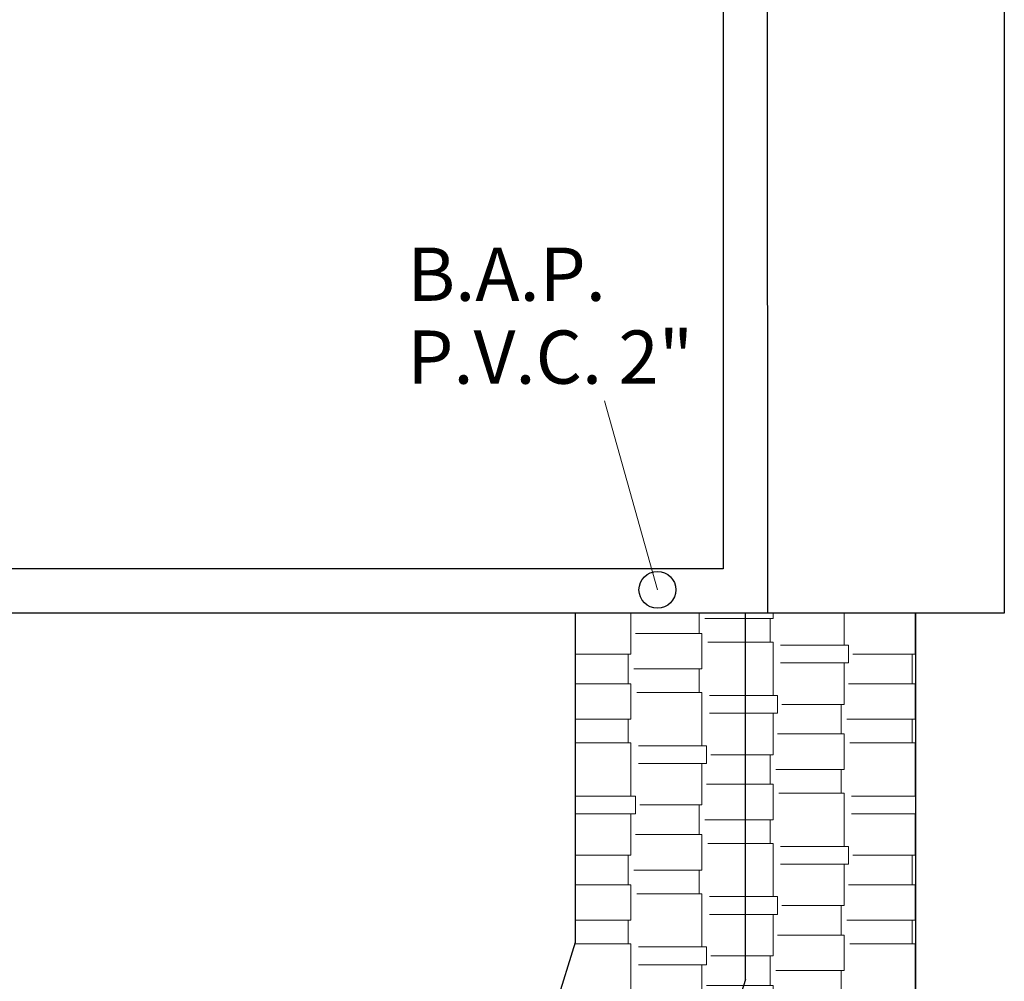
# Model space of a CAD drawing. Units: millimetres. Extents: x 35 to 674, y -63 to -3.
# Drawn here: x 202 to 205, y -42 to -39 of the extents above; entities that cross this region are included whole.
import ezdxf

# ---------------------------------------------------------------- set-up
doc = ezdxf.new("R2010")
doc.units = ezdxf.units.MM
doc.header["$LTSCALE"] = 0.9
doc.header["$MEASUREMENT"] = 0
doc.styles.add('temo2', font='vinet.ttf')

msp = doc.modelspace()

# ---------------------------------------------------------------- hatches: boundary and pattern name
at = {"linetype": 'Continuous', "lineweight": 9, "ltscale": 0.9}
h = msp.add_hatch(dxfattribs=at)
h.set_pattern_fill('AR-RSHKE', color=12, scale=0.02, angle=90, style=0)
h.set_pattern_definition([(90, (-162.61968, -71.32013), (-0.24, 0.51), [0.12, -0.1, 0.14, -0.06, 0.18, -0.08]), (90, (-162.62968, -71.20013), (-0.24, 0.51), [0.1, -0.38, 0.08, -0.12]), (90, (-162.60468, -70.96013), (-0.24, 0.51), [0.06, -0.62]), (180, (-162.61968, -71.32013), (-0.24, -0.17), [0.23, -0.73]), (180, (-162.61968, -71.20013), (-0.24, -0.17), [0.225, -0.735]), (180, (-162.61968, -71.10013), (-0.24, -0.17), [0.21, -0.75]), (180, (-162.60468, -70.96013), (-0.24, -0.17), [0.23, -0.73]), (180, (-162.60468, -70.90013), (-0.24, -0.17), [0.23, -0.73]), (180, (-162.61968, -70.72013), (-0.24, -0.17), [0.22, -0.74])])
h.paths.add_polyline_path([(204.5823, -41.9892), (204.5823, -40.7018), (204.0073, -40.7018), (204.0073, -41.9402), (203.1086, -44.7904), (203.6577, -44.9612)])
h.paths.add_polyline_path([(202.5596, -44.6196), (203.1086, -44.7904), (204.0073, -41.9402), (204.0073, -40.7018), (203.4323, -40.7018), (203.4323, -41.8145)])

# ---------------------------------------------------------------- linework, layer by layer
at = {"linetype": 'Continuous', "ltscale": 0.9}
for p, q in [((204.8733, -12.1518), (204.8823, -40.7018)), ((204.0733, -23.8818), (204.0823, -40.7018)), ((203.9323, -32.2518), (203.9323, -40.5518)), ((203.9323, -40.5518), (196.6073, -40.5518)), ((204.8823, -40.7018), (196.6073, -40.7018)), ((203.4323, -40.7018), (203.4323, -41.8145)), ((204.0073, -41.9402), (204.0073, -40.7018)), ((204.5823, -40.7018), (204.5823, -41.9892)), ((203.4323, -41.8145), (202.5596, -44.6196)), ((204.0073, -41.9402), (203.1086, -44.7904))]:
    msp.add_line(p, q, dxfattribs=at)
at = {"linetype": 'Continuous', "lineweight": 0, "ltscale": 0.9}
msp.add_line((203.7098, -40.6225), (203.5309, -39.9832), dxfattribs=at)
at = {"linetype": 'Continuous', "ltscale": 0.9}
msp.add_circle((203.7098, -40.6225), 0.0622, dxfattribs=at)

# ---------------------------------------------------------------- texts
at = {"linetype": 'Continuous', "ltscale": 0.9, "char_height": 0.18, "width": 1.1713, "attachment_point": 1, "style": 'temo2'}
for s, insert in [('{\\fArial|b0|i0|c0|p34;B.A.P.}', (202.865, -39.4657)), ('{\\fArial|b0|i0|c0|p34;P.V.C. 2"}', (202.865, -39.7459))]:
    msp.add_mtext(s, dxfattribs=dict(at, insert=insert))

doc.saveas('drawing.dxf')
